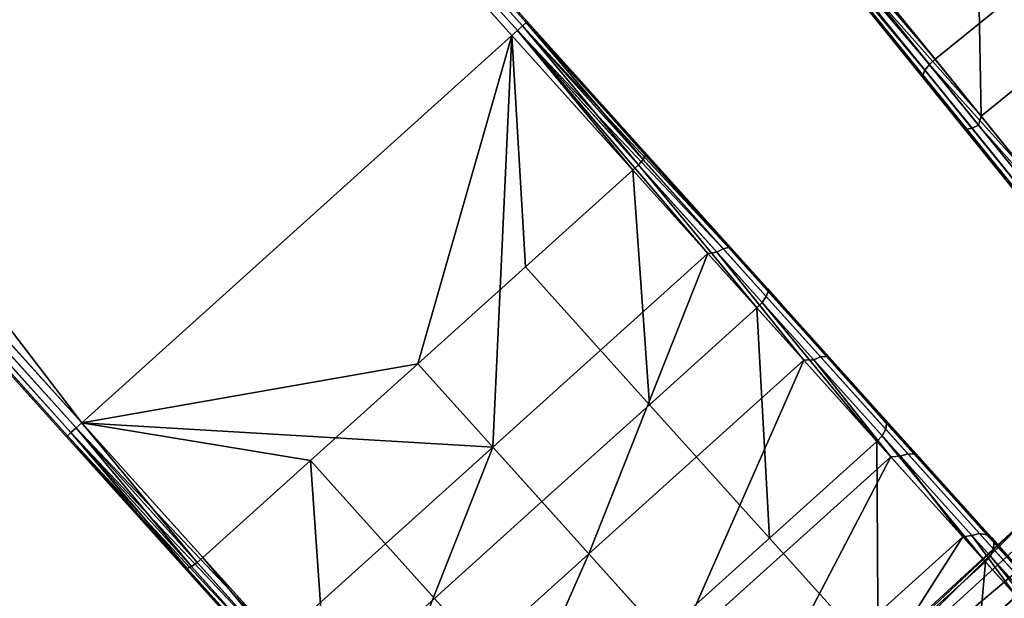
# Model space of a CAD drawing. Units: inches. Extents: x -42.9 to 42.9, y -25 to 10.1.
# Drawn here: x -22.3 to -20.4, y -15.9 to -14.8 of the extents above; entities that cross this region are included whole.
import ezdxf

# ---------------------------------------------------------------- set-up
doc = ezdxf.new("R2010")
doc.units = ezdxf.units.IN
doc.header["$MEASUREMENT"] = 0
doc.layers.add('SEAT-SEAT', color=5, linetype='Continuous')

msp = doc.modelspace()

# ---------------------------------------------------------------- linework, layer by layer
at = {"layer": 'SEAT-SEAT'}
for points in [[(-25.9037, -9.7192, 17.6597), (-21.2897, -14.8394, 17.6452), (-30.5136, -4.5953, 17.6452)], [(-21.2897, -14.8394, 17.3303), (-25.9037, -9.7192, 17.3158), (-30.5136, -4.5953, 17.3303)], [(-21.2897, -14.8394, 17.6452), (-21.2897, -14.8394, 17.3303), (-30.5136, -4.5953, 17.6452)], [(-30.5136, -4.5953, 17.6452), (-21.2897, -14.8394, 17.3303), (-30.5136, -4.5953, 17.3303)], [(-31.3621, -5.3592, 17.6846), (-22.1382, -15.6034, 17.6846), (-30.5429, -4.6216, 17.6846)], [(-31.3621, -5.3592, 17.2909), (-30.5429, -4.6216, 17.2909), (-22.1382, -15.6034, 17.2909)], [(-21.319, -14.8658, 17.6846), (-25.9202, -9.734, 17.6818), (-30.5429, -4.6216, 17.6846)], [(-25.9202, -9.734, 17.2937), (-21.319, -14.8658, 17.2909), (-30.5429, -4.6216, 17.2909)], [(-30.5429, -4.6216, 17.6846), (-22.1382, -15.6034, 17.6846), (-21.319, -14.8658, 17.6846)], [(-22.1382, -15.6034, 17.2909), (-30.5429, -4.6216, 17.2909), (-21.319, -14.8658, 17.2909)], [(-26.7609, -10.491, 17.6818), (-22.1382, -15.6034, 17.6846), (-31.3621, -5.3592, 17.6846)], [(-22.1382, -15.6034, 17.2909), (-26.7609, -10.491, 17.2937), (-31.3621, -5.3592, 17.2909)], [(-22.1674, -15.6298, 17.6452), (-26.7773, -10.5058, 17.6597), (-31.3914, -5.3856, 17.6452)], [(-26.7773, -10.5058, 17.3158), (-22.1674, -15.6298, 17.3303), (-31.3914, -5.3856, 17.3303)], [(-22.1674, -15.6298, 17.3303), (-22.1674, -15.6298, 17.6452), (-31.3914, -5.3856, 17.6452)], [(-22.1674, -15.6298, 17.3303), (-31.3914, -5.3856, 17.6452), (-31.3914, -5.3856, 17.3303)], [(-21.2983, -14.8472, 17.6731), (-25.9102, -9.7251, 17.6731), (-25.9202, -9.734, 17.6818)], [(-25.9202, -9.734, 17.2937), (-25.9102, -9.7251, 17.3024), (-21.3082, -14.8561, 17.2937)], [(-21.2983, -14.8472, 17.6731), (-25.9202, -9.734, 17.6818), (-21.3082, -14.8561, 17.6818)], [(-21.3082, -14.8561, 17.6818), (-25.9202, -9.734, 17.6818), (-21.319, -14.8658, 17.6846)], [(-21.3082, -14.8561, 17.2937), (-21.319, -14.8658, 17.2909), (-25.9202, -9.734, 17.2937)], [(-25.9037, -9.7192, 17.6597), (-25.9102, -9.7251, 17.6731), (-21.2918, -14.8413, 17.6597)], [(-21.2983, -14.8472, 17.3024), (-25.9102, -9.7251, 17.3024), (-25.9037, -9.7192, 17.3158)], [(-21.2918, -14.8413, 17.6597), (-25.9102, -9.7251, 17.6731), (-21.2983, -14.8472, 17.6731)], [(-21.3082, -14.8561, 17.2937), (-25.9102, -9.7251, 17.3024), (-21.2983, -14.8472, 17.3024)], [(-21.2918, -14.8413, 17.6597), (-21.2897, -14.8394, 17.6452), (-25.9037, -9.7192, 17.6597)], [(-21.2983, -14.8472, 17.3024), (-25.9037, -9.7192, 17.3158), (-21.2918, -14.8413, 17.3158)], [(-21.2918, -14.8413, 17.3158), (-25.9037, -9.7192, 17.3158), (-21.2897, -14.8394, 17.3303)], [(-22.1589, -15.622, 17.6731), (-26.7708, -10.4999, 17.6731), (-26.7773, -10.5058, 17.6597)], [(-26.7773, -10.5058, 17.3158), (-26.7708, -10.4999, 17.3024), (-22.1654, -15.6279, 17.3158)], [(-22.1589, -15.622, 17.6731), (-26.7773, -10.5058, 17.6597), (-22.1654, -15.6279, 17.6597)], [(-22.1654, -15.6279, 17.6597), (-26.7773, -10.5058, 17.6597), (-22.1674, -15.6298, 17.6452)], [(-22.1654, -15.6279, 17.3158), (-22.1674, -15.6298, 17.3303), (-26.7773, -10.5058, 17.3158)], [(-26.7609, -10.491, 17.6818), (-26.7708, -10.4999, 17.6731), (-22.149, -15.6131, 17.6818)], [(-22.1589, -15.622, 17.3024), (-26.7708, -10.4999, 17.3024), (-26.7609, -10.491, 17.2937)], [(-22.149, -15.6131, 17.6818), (-26.7708, -10.4999, 17.6731), (-22.1589, -15.622, 17.6731)], [(-22.1654, -15.6279, 17.3158), (-26.7708, -10.4999, 17.3024), (-22.1589, -15.622, 17.3024)], [(-22.149, -15.6131, 17.6818), (-22.1382, -15.6034, 17.6846), (-26.7609, -10.491, 17.6818)], [(-22.1589, -15.622, 17.3024), (-26.7609, -10.491, 17.2937), (-22.149, -15.6131, 17.2937)], [(-22.149, -15.6131, 17.2937), (-26.7609, -10.491, 17.2937), (-22.1382, -15.6034, 17.2909)], [(-20.2186, -14.3983, 17.6542), (-20.4328, -14.5717, 17.6542), (-20.2106, -14.8462, 17.5567), (-19.9964, -14.6727, 17.5567)], [(-20.5126, -14.9111, 17.1886), (-20.8752, -14.4863, 17.2937), (-20.864, -14.4772, 17.2909)], [(-20.0843, -14.5642, 17.1886), (-20.5126, -14.9111, 17.1886), (-20.864, -14.4772, 17.2909)], [(-20.5355, -14.941, 17.2119), (-20.8946, -14.502, 17.3303), (-20.8924, -14.5002, 17.3158)], [(-20.5317, -14.9318, 17.1994), (-20.8924, -14.5002, 17.3158), (-20.8856, -14.4947, 17.3024)], [(-20.5355, -14.941, 17.2119), (-20.8924, -14.5002, 17.3158), (-20.5317, -14.9318, 17.1994)], [(-20.5233, -14.921, 17.1912), (-20.8856, -14.4947, 17.3024), (-20.8752, -14.4863, 17.2937)], [(-20.5317, -14.9318, 17.1994), (-20.8856, -14.4947, 17.3024), (-20.5233, -14.921, 17.1912)], [(-20.5126, -14.9111, 17.1886), (-20.5233, -14.921, 17.1912), (-20.8752, -14.4863, 17.2937)], [(-20.5344, -14.9467, 17.2254), (-20.8946, -14.502, 17.3303), (-20.5355, -14.941, 17.2119)], [(-20.5344, -14.9467, 17.2254), (-20.2453, -15.3038, 17.3462), (-20.8946, -14.502, 17.3303)], [(-20.8946, -14.502, 17.3303), (-20.2453, -15.3038, 17.3462), (-20.4573, -15.0419, 17.5158)], [(-20.8946, -14.502, 17.3303), (-20.4573, -15.0419, 17.5158), (-20.6779, -14.7695, 17.6143)], [(-20.4248, -15.0196, 17.5567), (-20.4328, -14.5717, 17.6542), (-20.647, -14.7452, 17.6542)], [(-20.0843, -14.5642, 17.1886), (-20.3405, -15.1237, 17.0532), (-20.5126, -14.9111, 17.1886)], [(-20.4248, -15.0196, 17.5567), (-20.2106, -14.8462, 17.5567), (-20.4328, -14.5717, 17.6542)], [(-20.6545, -14.7589, 17.6503), (-20.4248, -15.0196, 17.5567), (-20.647, -14.7452, 17.6542)], [(-20.6658, -14.7661, 17.6417), (-20.4421, -15.0425, 17.5417), (-20.4297, -15.0365, 17.5499), (-20.6545, -14.7589, 17.6503)], [(-20.4297, -15.0365, 17.5499), (-20.4248, -15.0196, 17.5567), (-20.6545, -14.7589, 17.6503)], [(-20.6779, -14.7695, 17.6143), (-20.4573, -15.0419, 17.5158), (-20.6742, -14.7698, 17.6285)], [(-20.6742, -14.7698, 17.6285), (-20.4519, -15.0443, 17.5293), (-20.4421, -15.0425, 17.5417), (-20.6658, -14.7661, 17.6417)], [(-20.6742, -14.7698, 17.6285), (-20.4573, -15.0419, 17.5158), (-20.4519, -15.0443, 17.5293)], [(-21.064, -15.0943, 17.6297), (-21.2897, -14.8394, 17.6452), (-21.2918, -14.8413, 17.6597)], [(-20.9007, -15.2715, 17.2219), (-21.2918, -14.8413, 17.3158), (-21.2897, -14.8394, 17.3303)], [(-21.0636, -15.0906, 17.6154), (-21.2897, -14.8394, 17.6452), (-21.064, -15.0943, 17.6297)], [(-20.6078, -15.5968, 17.3541), (-20.9007, -15.2715, 17.2219), (-21.2897, -14.8394, 17.3303)], [(-20.6078, -15.5968, 17.3541), (-21.2897, -14.8394, 17.3303), (-20.832, -15.3477, 17.5199)], [(-20.832, -15.3477, 17.5199), (-21.2897, -14.8394, 17.3303), (-21.0636, -15.0906, 17.6154)], [(-21.0636, -15.0906, 17.6154), (-21.2897, -14.8394, 17.3303), (-21.2897, -14.8394, 17.6452)], [(-21.0882, -15.122, 17.6542), (-21.3082, -14.8561, 17.6818), (-21.319, -14.8658, 17.6846)], [(-21.3082, -14.8561, 17.2937), (-20.9454, -15.2807, 17.1886), (-21.319, -14.8658, 17.2909)], [(-21.0778, -15.112, 17.6514), (-21.2983, -14.8472, 17.6731), (-21.3082, -14.8561, 17.6818)], [(-20.916, -15.2718, 17.196), (-21.3082, -14.8561, 17.2937), (-21.2983, -14.8472, 17.3024)], [(-21.0882, -15.122, 17.6542), (-21.0778, -15.112, 17.6514), (-21.3082, -14.8561, 17.6818)], [(-20.928, -15.2783, 17.1878), (-20.9454, -15.2807, 17.1886), (-21.3082, -14.8561, 17.2937)], [(-20.928, -15.2783, 17.1878), (-21.3082, -14.8561, 17.2937), (-20.916, -15.2718, 17.196)], [(-21.0689, -15.1019, 17.6428), (-21.2918, -14.8413, 17.6597), (-21.2983, -14.8472, 17.6731)], [(-20.9063, -15.2695, 17.2084), (-21.2983, -14.8472, 17.3024), (-21.2918, -14.8413, 17.3158)], [(-21.0689, -15.1019, 17.6428), (-21.2983, -14.8472, 17.6731), (-21.0778, -15.112, 17.6514)], [(-20.916, -15.2718, 17.196), (-21.2983, -14.8472, 17.3024), (-20.9063, -15.2695, 17.2084)], [(-21.064, -15.0943, 17.6297), (-21.2918, -14.8413, 17.6597), (-21.0689, -15.1019, 17.6428)], [(-20.9063, -15.2695, 17.2084), (-21.2918, -14.8413, 17.3158), (-20.9007, -15.2715, 17.2219)], [(-20.2096, -15.2853, 17.3875), (-20.2106, -14.8462, 17.5567), (-20.4248, -15.0196, 17.5567)], [(-22.1382, -15.6034, 17.6846), (-21.4979, -15.4908, 17.6542), (-21.319, -14.8658, 17.6846)], [(-22.1382, -15.6034, 17.2909), (-21.319, -14.8658, 17.2909), (-21.355, -15.6495, 17.1886)], [(-21.319, -14.8658, 17.6846), (-21.4979, -15.4908, 17.6542), (-21.2931, -15.3064, 17.6542)], [(-21.355, -15.6495, 17.1886), (-21.319, -14.8658, 17.2909), (-20.9454, -15.2807, 17.1886)], [(-21.319, -14.8658, 17.6846), (-21.2931, -15.3064, 17.6542), (-21.0882, -15.122, 17.6542)], [(-20.315, -15.7641, 14.7687), (-19.1702, -14.8846, 14.5592), (-20.9205, -16.3624, 14.5592)], [(-19.0807, -14.999, 14.3786), (-20.8228, -16.4699, 14.3786), (-20.9205, -16.3624, 14.5592), (-19.1702, -14.8846, 14.5592)], [(-20.3405, -15.1237, 17.0532), (-20.5233, -14.921, 17.1912), (-20.5126, -14.9111, 17.1886)], [(-20.3606, -15.1569, 17.0744), (-20.5355, -14.941, 17.2119), (-20.5317, -14.9318, 17.1994), (-20.3583, -15.1459, 17.063)], [(-20.3583, -15.1459, 17.063), (-20.5317, -14.9318, 17.1994), (-20.5233, -14.921, 17.1912), (-20.3508, -15.1339, 17.0556)], [(-20.3405, -15.1237, 17.0532), (-20.3508, -15.1339, 17.0556), (-20.5233, -14.921, 17.1912)], [(-20.3606, -15.1569, 17.0744), (-20.5344, -14.9467, 17.2254), (-20.5355, -14.941, 17.2119)], [(-20.358, -15.1646, 17.0867), (-20.5344, -14.9467, 17.2254), (-20.3606, -15.1569, 17.0744)], [(-20.358, -15.1646, 17.0867), (-20.0552, -15.5385, 17.1099), (-20.5344, -14.9467, 17.2254)], [(-20.5344, -14.9467, 17.2254), (-20.0552, -15.5385, 17.1099), (-20.2453, -15.3038, 17.3462)], [(-18.9542, -15.1605, 14.2858), (-20.6848, -16.6216, 14.2858), (-20.8228, -16.4699, 14.3786), (-19.0807, -14.999, 14.3786)], [(-20.4297, -15.0365, 17.5499), (-20.2096, -15.2853, 17.3875), (-20.4248, -15.0196, 17.5567)], [(-20.4573, -15.0419, 17.5158), (-20.2453, -15.3038, 17.3462), (-20.4519, -15.0443, 17.5293)], [(-20.4519, -15.0443, 17.5293), (-20.2383, -15.308, 17.3584), (-20.227, -15.3081, 17.3697), (-20.4421, -15.0425, 17.5417)], [(-20.4519, -15.0443, 17.5293), (-20.2453, -15.3038, 17.3462), (-20.2383, -15.308, 17.3584)], [(-20.4421, -15.0425, 17.5417), (-20.227, -15.3081, 17.3697), (-20.2137, -15.3033, 17.3771), (-20.4297, -15.0365, 17.5499)], [(-20.2137, -15.3033, 17.3771), (-20.2096, -15.2853, 17.3875), (-20.4297, -15.0365, 17.5499)], [(-20.834, -15.3628, 17.5459), (-21.0689, -15.1019, 17.6428), (-21.0778, -15.112, 17.6514), (-20.8419, -15.374, 17.5541)], [(-20.8307, -15.3534, 17.5335), (-21.064, -15.0943, 17.6297), (-21.0689, -15.1019, 17.6428), (-20.834, -15.3628, 17.5459)], [(-20.8307, -15.3534, 17.5335), (-21.0636, -15.0906, 17.6154), (-21.064, -15.0943, 17.6297)], [(-20.832, -15.3477, 17.5199), (-21.0636, -15.0906, 17.6154), (-20.8307, -15.3534, 17.5335)], [(-20.852, -15.3845, 17.5567), (-21.0778, -15.112, 17.6514), (-21.0882, -15.122, 17.6542)], [(-20.852, -15.3845, 17.5567), (-20.8419, -15.374, 17.5541), (-21.0778, -15.112, 17.6514)], [(-21.0882, -15.122, 17.6542), (-21.2931, -15.3064, 17.6542), (-21.0568, -15.5689, 17.5567)], [(-21.0882, -15.122, 17.6542), (-21.0568, -15.5689, 17.5567), (-20.852, -15.3845, 17.5567)], [(-18.8261, -15.3241, 14.2896), (-20.545, -16.7753, 14.2896), (-20.6848, -16.6216, 14.2858), (-18.9542, -15.1605, 14.2858)], [(-20.9063, -15.2695, 17.2084), (-20.7193, -15.4771, 17.0678), (-20.7306, -15.4776, 17.0565), (-20.916, -15.2718, 17.196)], [(-20.9007, -15.2715, 17.2219), (-20.7121, -15.481, 17.08), (-20.9063, -15.2695, 17.2084)], [(-20.9063, -15.2695, 17.2084), (-20.7121, -15.481, 17.08), (-20.7193, -15.4771, 17.0678)], [(-21.355, -15.6495, 17.1886), (-20.9454, -15.2807, 17.1886), (-21.1719, -15.8528, 17.0532)], [(-21.1719, -15.8528, 17.0532), (-20.9454, -15.2807, 17.1886), (-20.7623, -15.484, 17.0532)], [(-20.928, -15.2783, 17.1878), (-20.7623, -15.484, 17.0532), (-20.9454, -15.2807, 17.1886)], [(-20.916, -15.2718, 17.196), (-20.7306, -15.4776, 17.0565), (-20.7437, -15.4831, 17.0491), (-20.928, -15.2783, 17.1878)], [(-20.7437, -15.4831, 17.0491), (-20.7623, -15.484, 17.0532), (-20.928, -15.2783, 17.1878)], [(-20.4051, -15.8219, 17.121), (-20.7121, -15.481, 17.08), (-20.9007, -15.2715, 17.2219)], [(-20.4051, -15.8219, 17.121), (-20.9007, -15.2715, 17.2219), (-20.6078, -15.5968, 17.3541)], [(-21.2616, -15.7533, 17.5567), (-21.0568, -15.5689, 17.5567), (-21.2931, -15.3064, 17.6542), (-21.4979, -15.4908, 17.6542)], [(-18.7328, -15.4433, 14.3535), (-20.4431, -16.8874, 14.3535), (-20.545, -16.7753, 14.2896), (-18.8261, -15.3241, 14.2896)], [(-20.6066, -15.6154, 17.3777), (-20.834, -15.3628, 17.5459), (-20.8419, -15.374, 17.5541), (-20.6134, -15.6278, 17.3852)], [(-20.6048, -15.6043, 17.3664), (-20.8307, -15.3534, 17.5335), (-20.834, -15.3628, 17.5459), (-20.6066, -15.6154, 17.3777)], [(-20.6078, -15.5968, 17.3541), (-20.832, -15.3477, 17.5199), (-20.6048, -15.6043, 17.3664)], [(-20.6048, -15.6043, 17.3664), (-20.832, -15.3477, 17.5199), (-20.8307, -15.3534, 17.5335)], [(-20.6232, -15.6386, 17.3875), (-20.8419, -15.374, 17.5541), (-20.852, -15.3845, 17.5567)], [(-20.6232, -15.6386, 17.3875), (-20.6134, -15.6278, 17.3852), (-20.8419, -15.374, 17.5541)], [(-20.852, -15.3845, 17.5567), (-21.0568, -15.5689, 17.5567), (-20.828, -15.823, 17.3875)], [(-20.852, -15.3845, 17.5567), (-20.828, -15.823, 17.3875), (-20.6232, -15.6386, 17.3875)], [(-18.6552, -15.5424, 14.4686), (-20.3585, -16.9804, 14.4686), (-20.4431, -16.8874, 14.3535), (-18.7328, -15.4433, 14.3535)], [(-20.7193, -15.4771, 17.0678), (-20.5517, -15.6632, 16.8719), (-20.5644, -15.6622, 16.8622), (-20.7306, -15.4776, 17.0565)], [(-20.7121, -15.481, 17.08), (-20.543, -15.6688, 16.8823), (-20.7193, -15.4771, 17.0678)], [(-20.7193, -15.4771, 17.0678), (-20.543, -15.6688, 16.8823), (-20.5517, -15.6632, 16.8719)], [(-22.1382, -15.6034, 17.6846), (-21.7027, -15.6753, 17.6542), (-21.4979, -15.4908, 17.6542)], [(-21.4979, -15.4908, 17.6542), (-21.7027, -15.6753, 17.6542), (-21.4664, -15.9377, 17.5567), (-21.2616, -15.7533, 17.5567)], [(-21.1719, -15.8528, 17.0532), (-20.7623, -15.484, 17.0532), (-21.0064, -16.0366, 16.8629)], [(-21.0064, -16.0366, 16.8629), (-20.7623, -15.484, 17.0532), (-20.5968, -15.6678, 16.8629)], [(-20.7437, -15.4831, 17.0491), (-20.5968, -15.6678, 16.8629), (-20.7623, -15.484, 17.0532)], [(-20.7306, -15.4776, 17.0565), (-20.5644, -15.6622, 16.8622), (-20.5784, -15.6666, 16.8559), (-20.7437, -15.4831, 17.0491)], [(-20.5784, -15.6666, 16.8559), (-20.5968, -15.6678, 16.8629), (-20.7437, -15.4831, 17.0491)], [(-20.4051, -15.8219, 17.121), (-20.543, -15.6688, 16.8823), (-20.7121, -15.481, 17.08)], [(-21.0328, -16.0074, 17.3875), (-20.828, -15.823, 17.3875), (-21.0568, -15.5689, 17.5567), (-21.2616, -15.7533, 17.5567)], [(-21.9186, -15.869, 17.6514), (-22.1382, -15.6034, 17.6846), (-22.149, -15.6131, 17.6818)], [(-21.7646, -16.0183, 17.1886), (-22.149, -15.6131, 17.2937), (-22.1382, -15.6034, 17.2909)], [(-21.9075, -15.8597, 17.6542), (-22.1382, -15.6034, 17.6846), (-21.9186, -15.869, 17.6514)], [(-21.9075, -15.8597, 17.6542), (-21.7027, -15.6753, 17.6542), (-22.1382, -15.6034, 17.6846)], [(-21.355, -15.6495, 17.1886), (-21.7646, -16.0183, 17.1886), (-22.1382, -15.6034, 17.2909)], [(-20.4051, -15.8219, 17.121), (-20.6078, -15.5968, 17.3541), (-20.4005, -15.8312, 17.1315)], [(-20.4005, -15.8312, 17.1315), (-20.6078, -15.5968, 17.3541), (-20.6048, -15.6043, 17.3664)], [(-20.4005, -15.8312, 17.1315), (-20.6048, -15.6043, 17.3664), (-20.6066, -15.6154, 17.3777), (-20.4009, -15.8438, 17.1412)], [(-21.9376, -15.8809, 17.6297), (-22.1589, -15.622, 17.6731), (-22.1654, -15.6279, 17.6597)], [(-21.7825, -16.04, 17.1994), (-22.1654, -15.6279, 17.3158), (-22.1589, -15.622, 17.3024)], [(-21.9295, -15.8768, 17.6428), (-22.149, -15.6131, 17.6818), (-22.1589, -15.622, 17.6731)], [(-21.7747, -16.0288, 17.1912), (-22.1589, -15.622, 17.3024), (-22.149, -15.6131, 17.2937)], [(-21.9295, -15.8768, 17.6428), (-22.1589, -15.622, 17.6731), (-21.9376, -15.8809, 17.6297)], [(-21.7825, -16.04, 17.1994), (-22.1589, -15.622, 17.3024), (-21.7747, -16.0288, 17.1912)], [(-21.9186, -15.869, 17.6514), (-22.149, -15.6131, 17.6818), (-21.9295, -15.8768, 17.6428)], [(-21.7646, -16.0183, 17.1886), (-21.7747, -16.0288, 17.1912), (-22.149, -15.6131, 17.2937)], [(-20.4009, -15.8438, 17.1412), (-20.6066, -15.6154, 17.3777), (-20.6134, -15.6278, 17.3852), (-20.4068, -15.8572, 17.1476)], [(-21.9413, -15.8809, 17.6154), (-22.1654, -15.6279, 17.6597), (-22.1674, -15.6298, 17.6452)], [(-21.7859, -16.0494, 17.2119), (-22.1674, -15.6298, 17.3303), (-22.1654, -15.6279, 17.3158)], [(-21.7845, -16.0551, 17.2254), (-22.1674, -15.6298, 17.3303), (-21.7859, -16.0494, 17.2119)], [(-21.7845, -16.0551, 17.2254), (-21.4856, -16.3871, 17.3541), (-22.1674, -15.6298, 17.3303)], [(-22.1674, -15.6298, 17.3303), (-21.4856, -16.3871, 17.3541), (-21.7098, -16.138, 17.5199)], [(-22.1674, -15.6298, 17.3303), (-21.7098, -16.138, 17.5199), (-21.9413, -15.8809, 17.6154)], [(-21.9413, -15.8809, 17.6154), (-22.1674, -15.6298, 17.6452), (-22.1674, -15.6298, 17.3303)], [(-21.9413, -15.8809, 17.6154), (-21.9376, -15.8809, 17.6297), (-22.1654, -15.6279, 17.6597)], [(-21.7859, -16.0494, 17.2119), (-22.1654, -15.6279, 17.3158), (-21.7825, -16.04, 17.1994)], [(-20.6232, -15.6386, 17.3875), (-20.828, -15.823, 17.3875), (-20.6211, -16.0527, 17.1496)], [(-20.4163, -15.8683, 17.1496), (-20.6134, -15.6278, 17.3852), (-20.6232, -15.6386, 17.3875)], [(-20.6232, -15.6386, 17.3875), (-20.6211, -16.0527, 17.1496), (-20.4163, -15.8683, 17.1496)], [(-20.4163, -15.8683, 17.1496), (-20.4068, -15.8572, 17.1476), (-20.6134, -15.6278, 17.3852)], [(-21.355, -15.6495, 17.1886), (-21.5815, -16.2216, 17.0532), (-21.7646, -16.0183, 17.1886)], [(-21.1719, -15.8528, 17.0532), (-21.5815, -16.2216, 17.0532), (-21.355, -15.6495, 17.1886)], [(-20.5644, -15.6622, 16.8622), (-20.4276, -15.8142, 16.6234), (-20.4423, -15.8178, 16.6184), (-20.5784, -15.6666, 16.8559)], [(-20.5517, -15.6632, 16.8719), (-20.4137, -15.8164, 16.631), (-20.4276, -15.8142, 16.6234), (-20.5644, -15.6622, 16.8622)], [(-20.543, -15.6688, 16.8823), (-20.4037, -15.8234, 16.6393), (-20.5517, -15.6632, 16.8719)], [(-20.5517, -15.6632, 16.8719), (-20.4037, -15.8234, 16.6393), (-20.4137, -15.8164, 16.631)], [(-21.6712, -16.1221, 17.5567), (-21.7027, -15.6753, 17.6542), (-21.9075, -15.8597, 17.6542)], [(-21.6712, -16.1221, 17.5567), (-21.4664, -15.9377, 17.5567), (-21.7027, -15.6753, 17.6542)], [(-21.0064, -16.0366, 16.8629), (-20.5968, -15.6678, 16.8629), (-20.8689, -16.1894, 16.6268)], [(-20.8689, -16.1894, 16.6268), (-20.5968, -15.6678, 16.8629), (-20.4593, -15.8206, 16.6268)], [(-20.5784, -15.6666, 16.8559), (-20.4593, -15.8206, 16.6268), (-20.5968, -15.6678, 16.8629)], [(-20.4423, -15.8178, 16.6184), (-20.4593, -15.8206, 16.6268), (-20.5784, -15.6666, 16.8559)], [(-20.2366, -16.009, 16.8317), (-20.4037, -15.8234, 16.6393), (-20.543, -15.6688, 16.8823)], [(-20.2366, -16.009, 16.8317), (-20.543, -15.6688, 16.8823), (-20.4051, -15.8219, 17.121)], [(-21.6743, -17.1331, 15.054), (-20.1459, -15.7393, 15.054), (-20.1896, -15.6881, 14.92), (-21.7213, -17.0849, 14.92)], [(-21.7213, -17.0849, 14.92), (-20.1896, -15.6881, 14.92), (-20.315, -15.7641, 14.7687)], [(-21.5953, -17.2141, 15.1678), (-20.0725, -15.8254, 15.1678), (-20.1459, -15.7393, 15.054), (-21.6743, -17.1331, 15.054)], [(-21.2616, -15.7533, 17.5567), (-21.4664, -15.9377, 17.5567), (-21.2376, -16.1918, 17.3875), (-21.0328, -16.0074, 17.3875)], [(-20.315, -15.7641, 14.7687), (-21.8061, -17.1344, 14.7687), (-21.7213, -17.0849, 14.92)], [(-20.315, -15.7641, 14.7687), (-20.9205, -16.3624, 14.5592), (-21.8061, -17.1344, 14.7687)], [(-20.4276, -15.8142, 16.6234), (-20.3268, -15.9261, 16.3554), (-20.3421, -15.929, 16.3519), (-20.4423, -15.8178, 16.6184)], [(-20.4137, -15.8164, 16.631), (-20.3121, -15.9293, 16.3608), (-20.3268, -15.9261, 16.3554), (-20.4276, -15.8142, 16.6234)], [(-21.5953, -17.2141, 15.1678), (-20.6556, -16.4263, 15.2088), (-20.0725, -15.8254, 15.1678)], [(-21.0328, -16.0074, 17.3875), (-20.8259, -16.2372, 17.1496), (-20.6211, -16.0527, 17.1496), (-20.828, -15.823, 17.3875)], [(-20.8689, -16.1894, 16.6268), (-20.4593, -15.8206, 16.6268), (-20.7668, -16.3028, 16.3594)], [(-20.7668, -16.3028, 16.3594), (-20.4593, -15.8206, 16.6268), (-20.3571, -15.934, 16.3594)], [(-20.6556, -16.4263, 15.2088), (-20.2266, -16.048, 15.2091), (-20.0725, -15.8254, 15.1678)], [(-20.4423, -15.8178, 16.6184), (-20.3571, -15.934, 16.3594), (-20.4593, -15.8206, 16.6268)], [(-20.3421, -15.929, 16.3519), (-20.3571, -15.934, 16.3594), (-20.4423, -15.8178, 16.6184)], [(-20.4037, -15.8234, 16.6393), (-20.3012, -15.9373, 16.3666), (-20.4137, -15.8164, 16.631)], [(-20.4137, -15.8164, 16.631), (-20.3012, -15.9373, 16.3666), (-20.3121, -15.9293, 16.3608)], [(-20.2366, -16.009, 16.8317), (-20.4051, -15.8219, 17.121), (-20.2307, -16.0197, 16.8401)], [(-20.2307, -16.0197, 16.8401), (-20.4051, -15.8219, 17.121), (-20.4005, -15.8312, 17.1315)], [(-20.1115, -16.148, 16.5041), (-20.3012, -15.9373, 16.3666), (-20.4037, -15.8234, 16.6393)], [(-20.1115, -16.148, 16.5041), (-20.4037, -15.8234, 16.6393), (-20.2366, -16.009, 16.8317)], [(-20.2307, -16.0197, 16.8401), (-20.4005, -15.8312, 17.1315), (-20.4009, -15.8438, 17.1412), (-20.23, -16.0336, 16.8478)], [(-20.23, -16.0336, 16.8478), (-20.4009, -15.8438, 17.1412), (-20.4068, -15.8572, 17.1476), (-20.2351, -16.0479, 16.8529)], [(-21.6826, -16.131, 17.5541), (-21.9186, -15.869, 17.6514), (-21.9295, -15.8768, 17.6428), (-21.6946, -16.1377, 17.5459)], [(-21.6826, -16.131, 17.5541), (-21.9075, -15.8597, 17.6542), (-21.9186, -15.869, 17.6514)], [(-21.6712, -16.1221, 17.5567), (-21.9075, -15.8597, 17.6542), (-21.6826, -16.131, 17.5541)], [(-21.1719, -15.8528, 17.0532), (-21.416, -16.4055, 16.8629), (-21.5815, -16.2216, 17.0532)], [(-21.0064, -16.0366, 16.8629), (-21.416, -16.4055, 16.8629), (-21.1719, -15.8528, 17.0532)], [(-20.4163, -15.8683, 17.1496), (-20.6211, -16.0527, 17.1496), (-20.4492, -16.2437, 16.8545)], [(-20.4163, -15.8683, 17.1496), (-20.4492, -16.2437, 16.8545), (-20.2444, -16.0593, 16.8545)], [(-20.2444, -16.0593, 16.8545), (-20.4068, -15.8572, 17.1476), (-20.4163, -15.8683, 17.1496)], [(-20.2444, -16.0593, 16.8545), (-20.2351, -16.0479, 16.8529), (-20.4068, -15.8572, 17.1476)], [(-21.7098, -16.138, 17.5199), (-21.9376, -15.8809, 17.6297), (-21.9413, -15.8809, 17.6154)], [(-21.6946, -16.1377, 17.5459), (-21.9295, -15.8768, 17.6428), (-21.9376, -15.8809, 17.6297), (-21.7043, -16.14, 17.5335)], [(-21.7098, -16.138, 17.5199), (-21.7043, -16.14, 17.5335), (-21.9376, -15.8809, 17.6297)], [(-20.7668, -16.3028, 16.3594), (-20.3571, -15.934, 16.3594), (-20.2667, -16.0345, 15.7985)]]:
    msp.add_3dface(points, dxfattribs=at)

doc.saveas('drawing.dxf')
